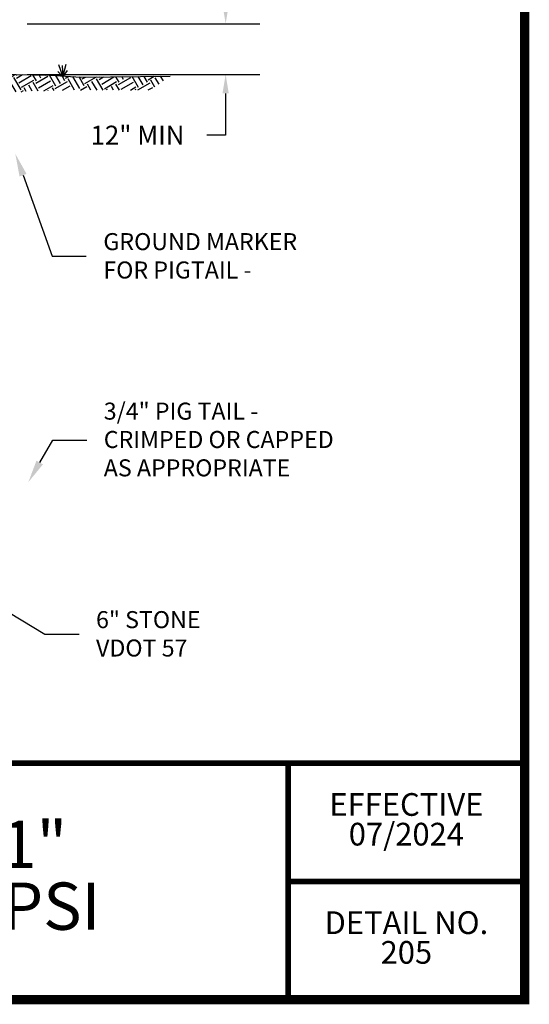
# Model space of a CAD drawing. Units: feet. Extents: x 67.1 to 75.1, y -14.1 to -3.6.
# Drawn here: x 72.4 to 75.1, y -14.1 to -8.9 of the extents above; entities that cross this region are included whole.
import ezdxf
from ezdxf import colors
from ezdxf.entities.mleader import LeaderData, LeaderLine
from ezdxf.math import Vec2, Vec3

# ---------------------------------------------------------------- set-up
doc = ezdxf.new("R2010")
doc.units = ezdxf.units.FT
doc.header["$MEASUREMENT"] = 0
doc.styles.add('Arial', font='arial.ttf')
doc.styles.add('C-ANNO-DIM', font='arial.ttf', dxfattribs={"height": 0.1})
doc.styles.add('ROMANC', font='arial.ttf', dxfattribs={"height": 0.07})

msp = doc.modelspace()

# ---------------------------------------------------------------- hatches: boundary and pattern name
at = {"ltscale": 1.5}
h = msp.add_hatch(dxfattribs=at)
h.set_pattern_fill('EARTH', color=256, scale=0.3, angle=30, style=0)
h.set_pattern_definition([(30, (66.266705, -14.77282), (0.0274519, 0.1024519), [0.075, -0.075]), (30, (66.25264, -14.748464), (0.0274519, 0.1024519), [0.075, -0.075]), (30, (66.23858, -14.72411), (0.0274519, 0.1024519), [0.075, -0.075]), (120, (66.24201, -14.7113), (-0.1024519, 0.0274519), [0.075, -0.075]), (120, (66.26637, -14.69724), (-0.1024519, 0.0274519), [0.075, -0.075]), (120, (66.290725, -14.683176), (-0.1024519, 0.0274519), [0.075, -0.075])])
h.paths.add_polyline_path([(71.7165, -9.2172), (72.332, -9.224), (72.6073, -9.2299), (72.7697, -9.2399), (73.2421, -9.2346), (73.1398, -9.3079), (72.6661, -9.3098), (72.3445, -9.3207), (71.7541, -9.3242), (71.7165, -9.3218)])

# ---------------------------------------------------------------- linework, layer by layer
for p, q in [((72.4857, -8.9581), (73.7154, -8.9581)), ((72.4857, -9.226), (73.7154, -9.226)), ((73.5354, -9.326), (73.5354, -9.5468)), ((73.5354, -9.5468), (73.4354, -9.5468))]:
    msp.add_line(p, q)
at = {"color": 0, "const_width": 0.05}
msp.add_lwpolyline([(67.1161, -3.6172), (67.1161, -14.1172), (75.1161, -14.1172), (75.1161, -3.6172)], close=True, dxfattribs=at)
for points in [[(72.6708, -9.1795), (72.6752, -9.2391), (72.6478, -9.2109)], [(72.6522, -9.1739), (72.6752, -9.2391), (72.6928, -9.1723)], [(72.6752, -9.2391), (72.6994, -9.2053)]]:
    msp.add_lwpolyline(points)
at = {"ltscale": 1.5}
msp.add_lwpolyline([(71.6808, -9.2169), (72.332, -9.224), (72.6073, -9.2299), (72.7697, -9.2399), (73.2421, -9.2346)], dxfattribs=at)
at = {"color": 0, "const_width": 0.03}
for points in [[(67.1161, -12.8672), (75.1161, -12.8672)], [(73.8661, -12.8672), (73.8661, -14.1172)], [(75.1161, -13.4922), (73.8661, -13.4922)]]:
    msp.add_lwpolyline(points, dxfattribs=at)
for points in [[(73.5187, -8.8581), (73.552, -8.8581), (73.5354, -8.9581)], [(73.5187, -9.326), (73.552, -9.326), (73.5354, -9.226)]]:
    msp.add_solid(points)

# ---------------------------------------------------------------- texts
at = {"insert": (73.0692, -9.5468), "char_height": 0.1, "attachment_point": 5, "style": 'C-ANNO-DIM'}
msp.add_mtext('\\A1;12" MIN', dxfattribs=at)
at = {"color": 0, "attachment_point": 5, "line_spacing_factor": 0.784615}
for s, insert, char_height, width, style in [('EFFECTIVE\\P07/2024', (74.4911, -13.1797), 0.12, 0.761914, 'C-ANNO-DIM'), ('WATER SERVICE - 1" GREATER THAN 80 PSI', (71.1161, -13.4922), 0.25, 4.046838, 'ROMANC'), ('DETAIL NO.\\P205', (74.4911, -13.8047), 0.12, 0.918144, 'C-ANNO-DIM')]:
    msp.add_mtext(s, dxfattribs=dict(at, insert=insert, char_height=char_height, width=width, style=style))

# ---------------------------------------------------------------- leaders
at = {"ltscale": 1.5}
ml = msp.add_multileader_mtext('Standard', dxfattribs=at)
ml.set_content('GROUND MARKER \\PFOR PIGTAIL - ', color=256, style='Arial')
ml.set_leader_properties(linetype='Continuous')
ml.build(insert=Vec2(0, 0))
ml.multileader.update_dxf_attribs({"text_left_attachment_type": 2, "text_right_attachment_type": 6, "dogleg_length": 0.18, "arrow_head_size": 0.12})
ctx = ml.context
ctx.base_point, ctx.char_height, ctx.arrow_head_size, ctx.landing_gap_size, ctx.plane_origin = Vec3(72.7986, -10.1872), 0.09, 0.12, 0.09, Vec3(72.3023, -8.9444)
ctx.left_attachment, ctx.right_attachment = 2, 6
notes = []
notes.append((ctx, [(1, (1, 1, 0), (72.6186, -10.1872), (1, 0), 0.18, [(0, [(72.4232, -9.6459)], 0, [])])]))
ctx.mtext.insert, ctx.mtext.flow_direction = Vec3(72.8886, -10.0648), 5
ml = msp.add_multileader_mtext('Standard', dxfattribs=at)
ml.set_content('3/4" PIG TAIL - \\PCRIMPED OR CAPPED\\PAS APPROPRIATE', color=256, style='Arial')
ml.set_leader_properties(linetype='Continuous')
ml.build(insert=Vec2(0, 0))
ml.multileader.update_dxf_attribs({"text_left_attachment_type": 2, "text_right_attachment_type": 6, "dogleg_length": 0.18, "arrow_head_size": 0.12})
ctx = ml.context
ctx.base_point, ctx.char_height, ctx.arrow_head_size, ctx.landing_gap_size, ctx.plane_origin = Vec3(72.8008, -11.1591), 0.09, 0.12, 0.09, Vec3(72.324, -10.656)
ctx.left_attachment, ctx.right_attachment = 2, 6
notes.append((ctx, [(0, (1, 1, 0), (72.6208, -11.1591), (1, 0), 0.18, [(0, [(72.4918, -11.3816)], 0, [])])]))
ctx.mtext.insert, ctx.mtext.flow_direction = Vec3(72.8908, -10.961), 5
ml = msp.add_multileader_mtext('Standard', dxfattribs=at)
ml.set_content('{\\fArial|b0|i0|c0|p34;6" STONE\\PVDOT 57} ', color=256, style='Arial')
ml.set_leader_properties()
ml.build(insert=Vec2(0, 0))
ml.multileader.update_dxf_attribs({"text_left_attachment_type": 2, "text_right_attachment_type": 2, "dogleg_length": 0.18, "arrow_head_size": 0.12})
ctx = ml.context
ctx.base_point, ctx.char_height, ctx.arrow_head_size, ctx.landing_gap_size, ctx.plane_origin = Vec3(72.7599, -12.1858), 0.09, 0.12, 0.09, Vec3(73.5717, -11.552)
ctx.left_attachment, ctx.right_attachment = 2, 2
notes.append((ctx, [(0, (1, 1, 0), (72.5799, -12.1858), (1, 0), 0.18, [(0, [(71.9574, -11.809)], 0, [])])]))
ctx.mtext.insert, ctx.mtext.flow_direction = Vec3(72.8499, -12.0634), 5
for ctx, leaders in notes:
    for number, flags, end, landing, length, lines in leaders:
        leader = LeaderData()
        leader.index, (leader.has_last_leader_line, leader.has_dogleg_vector, leader.attachment_direction) = number, flags
        leader.last_leader_point, leader.dogleg_vector, leader.dogleg_length = Vec3(end), Vec3(landing), length
        for number, points, colour, breaks in lines:
            line = LeaderLine()
            line.index, line.vertices, line.color, line.breaks = number, Vec3.list(points), colors.encode_raw_color(colour), breaks
            leader.lines.append(line)
        ctx.leaders.append(leader)

doc.saveas('drawing.dxf')
